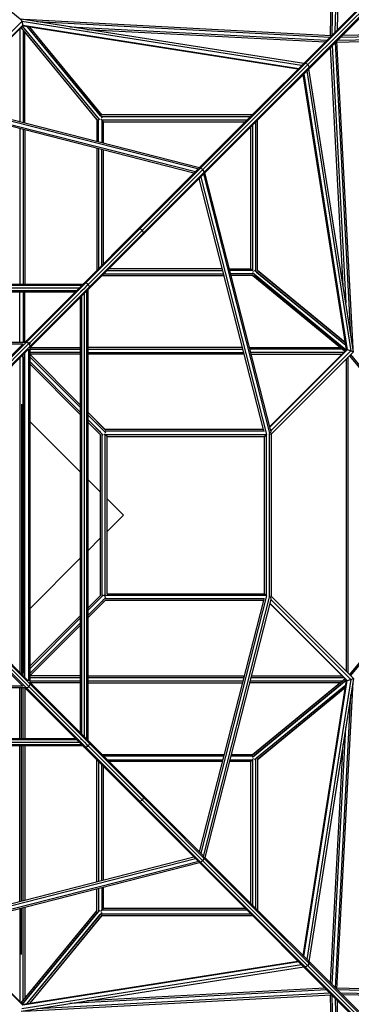
# Model space of a CAD drawing. Extents: x 1.1 to 13.2, y 1.7 to 13.7.
# Drawn here: x 7.6 to 8.6, y 6.3 to 9.1 of the extents above; entities that cross this region are included whole.
import ezdxf

# ---------------------------------------------------------------- set-up
doc = ezdxf.new("R2010")
doc.units = 0
doc.header["$MEASUREMENT"] = 0
doc.layers.add('SMB_FUNDAMENTE', color=7, linetype='CONTINUOUS')
doc.layers.add('SMB_RAUMNETZ', color=7, linetype='CONTINUOUS')

msp = doc.modelspace()

# ---------------------------------------------------------------- linework, layer by layer
at = {"layer": 'SMB_FUNDAMENTE', "color": 1, "linetype": 'Continuous'}
for p, q in [((7.6471, 7.9737), (7.7948, 7.8261)), ((7.8168, 7.8041), (7.8521, 7.7687)), ((7.8721, 7.7487), (7.9199, 7.7009)), ((7.9199, 7.7009), (7.8721, 7.6531)), ((7.8521, 7.6331), (7.8168, 7.5978)), ((7.7948, 7.5758), (7.6471, 7.4281))]:
    msp.add_line(p, q, dxfattribs=at)
at = {"layer": 'SMB_RAUMNETZ', "color": 1, "linetype": 'Continuous'}
for p, q in [((11.158, 11.7278), (7.1843, 7.7541)), ((11.169, 11.7168), (7.1953, 7.7431)), ((11.1531, 11.7274), (8.1422, 8.7165)), ((11.1646, 11.7234), (8.4603, 9.0191)), ((11.1686, 11.7119), (8.158, 8.7012)), ((8.5519, 10.4202), (8.524, 9.1032)), ((8.557, 10.425), (8.529, 9.1034)), ((8.5393, 9.1136), (8.5663, 10.3914)), ((8.571, 10.3789), (8.5444, 9.1187)), ((7.624, 9.1458), (7.3338, 9.3842)), ((7.3886, 8.9096), (7.6228, 9.1437)), ((7.3991, 8.9069), (7.6256, 9.1334)), ((7.6238, 9.1294), (7.4008, 8.9065)), ((7.8429, 8.8563), (7.6209, 9.1266)), ((8.4469, 9.0213), (7.6213, 9.1509)), ((7.6217, 9.146), (7.6228, 9.1437)), ((7.8421, 8.8573), (7.622, 9.1253)), ((8.4409, 9.0153), (7.6228, 9.1437)), ((7.6228, 9.1437), (7.6256, 9.1334)), ((7.6243, 9.1304), (7.8499, 8.8558)), ((7.6245, 9.1301), (7.8448, 8.8619)), ((7.6256, 9.1334), (7.6252, 9.1317)), ((7.6256, 9.1334), (8.4324, 9.0068)), ((8.4299, 9.0043), (7.6284, 9.1301)), ((7.6294, 9.1505), (8.5273, 9.103)), ((7.6388, 9.1284), (7.8576, 8.8621)), ((7.6388, 9.1284), (7.8525, 8.8682)), ((7.8578, 8.8697), (7.6462, 9.1273)), ((7.8568, 8.8709), (7.6462, 9.1273)), ((7.6668, 9.1438), (8.524, 9.0984)), ((7.763, 9.1286), (8.5145, 9.0888)), ((8.5548, 9.0981), (9.8326, 9.1251)), ((9.8201, 9.1298), (8.5599, 9.1032)), ((7.6171, 9.1227), (7.6171, 8.8513)), ((7.6271, 9.1191), (7.6271, 8.8487)), ((7.6321, 8.8474), (7.6321, 9.113)), ((7.8131, 9.1208), (8.5095, 9.0839)), ((9.8614, 9.1107), (8.5443, 9.0828)), ((9.8662, 9.1158), (8.5446, 9.0879)), ((8.562, 8.3715), (8.5251, 9.0683)), ((8.53, 9.0733), (8.5699, 8.3214)), ((8.585, 8.2251), (8.5395, 9.0828)), ((8.5917, 8.1882), (8.5442, 9.0861)), ((8.4601, 9.0189), (7.6471, 8.2059)), ((8.4457, 9.02), (8.4518, 9.0216)), ((8.4589, 9.0177), (8.4518, 9.0216)), ((8.4589, 9.0177), (8.4628, 9.0106)), ((8.4603, 9.0192), (8.4599, 9.0188)), ((8.46, 9.0192), (8.4603, 9.0192)), ((8.4603, 9.0192), (8.4604, 9.0189)), ((8.4628, 9.0106), (8.4612, 9.0045)), ((8.5718, 8.1838), (8.4455, 8.9887)), ((8.4478, 8.9911), (8.5745, 8.1844)), ((8.4563, 8.9996), (8.5847, 8.1815)), ((8.5924, 8.178), (8.4624, 9.0057)), ((7.3777, 8.9072), (8.1402, 8.7126)), ((7.378, 8.8968), (8.1304, 8.7048)), ((7.3886, 8.9096), (8.1428, 8.7171)), ((8.1263, 8.7007), (7.3881, 8.8891)), ((7.8525, 8.8682), (7.8525, 8.8682)), ((7.856, 8.8659), (8.2915, 8.8659)), ((8.2965, 8.8709), (7.8568, 8.8709)), ((7.8421, 8.8573), (7.8421, 8.7939)), ((7.8448, 8.8619), (7.8448, 8.8619)), ((7.8471, 8.7926), (7.8471, 8.8576)), ((7.8571, 8.8559), (7.8539, 8.8591)), ((7.8571, 8.8559), (8.2815, 8.8559)), ((7.8571, 8.8559), (7.8571, 8.79)), ((7.8621, 8.8509), (7.8571, 8.8559)), ((7.8621, 8.8509), (8.2765, 8.8509)), ((7.8621, 8.7888), (7.8621, 8.8509)), ((8.2921, 8.8509), (8.2921, 8.8509)), ((8.2921, 8.4209), (8.2921, 8.8354)), ((8.2971, 8.8404), (8.2971, 8.4159)), ((8.3071, 8.4149), (8.3071, 8.8504)), ((8.3121, 8.4156), (8.3121, 8.8554)), ((7.6171, 8.8306), (7.6171, 8.3756)), ((7.6271, 8.8281), (7.6271, 8.3756)), ((7.6321, 8.8268), (7.6321, 8.3756)), ((7.8421, 8.7732), (7.8421, 8.4165)), ((7.8471, 8.7719), (7.8471, 8.4215)), ((7.8571, 8.4315), (7.8571, 8.7694)), ((7.8621, 8.4365), (7.8621, 8.7681)), ((8.1373, 8.7117), (7.6315, 8.2059)), ((8.1528, 8.6961), (7.6471, 8.1904)), ((8.1409, 8.714), (8.1453, 8.7151)), ((8.1523, 8.7112), (8.1453, 8.7151)), ((8.1563, 8.7041), (8.1523, 8.7112)), ((8.1537, 8.6988), (8.3481, 7.9369)), ((8.1563, 8.7041), (8.1551, 8.6997)), ((8.3507, 7.9475), (8.1583, 8.7016)), ((8.3302, 7.947), (8.1419, 8.6851)), ((8.1459, 8.6891), (8.3378, 7.9369)), ((7.968, 8.5378), (7.9613, 8.5357)), ((7.9753, 8.5341), (7.968, 8.5378)), ((7.979, 8.5268), (7.9753, 8.5341)), ((7.979, 8.5268), (7.9768, 8.5201)), ((7.8627, 8.4059), (8.2131, 8.4059)), ((7.8727, 8.4159), (8.2106, 8.4159)), ((8.2093, 8.4209), (7.8777, 8.4209)), ((8.2299, 8.4209), (8.2921, 8.4209)), ((8.2971, 8.4159), (8.2312, 8.4159)), ((8.2988, 8.4059), (8.2338, 8.4059)), ((8.2921, 8.4209), (8.2971, 8.4159)), ((8.5713, 8.1833), (8.2969, 8.4087)), ((8.2971, 8.4159), (8.3003, 8.4127)), ((8.3031, 8.4036), (8.3031, 8.4036)), ((8.3031, 8.4036), (8.5713, 8.1833)), ((8.3033, 8.4164), (8.5697, 8.1976)), ((8.3094, 8.4114), (8.3094, 8.4114)), ((8.3094, 8.4114), (8.5697, 8.1976)), ((8.3109, 8.4166), (8.5685, 8.205)), ((8.5685, 8.205), (8.3121, 8.4156)), ((6.483, 8.3756), (7.8012, 8.3756)), ((7.8096, 8.3794), (7.8025, 8.3769)), ((7.8171, 8.3759), (7.8096, 8.3794)), ((7.8168, 8.3756), (7.8135, 8.3724)), ((7.8168, 8.3756), (7.8168, 8.3756)), ((7.8206, 8.3684), (7.8171, 8.3759)), ((7.8577, 8.4009), (8.2144, 8.4009)), ((8.2985, 8.4009), (8.235, 8.4009)), ((8.5678, 8.1797), (8.2975, 8.4018)), ((8.2985, 8.4009), (8.5665, 8.1808)), ((7.798, 8.3724), (6.4862, 8.3724)), ((7.7902, 8.3646), (6.494, 8.3646)), ((7.7824, 8.3568), (6.5018, 8.3568)), ((6.505, 8.3536), (7.7792, 8.3536)), ((7.6171, 8.2059), (7.6171, 8.3536)), ((7.6271, 8.3536), (7.6271, 8.2059)), ((7.6321, 8.2065), (7.6321, 8.3536)), ((7.798, 8.3568), (7.7948, 8.3536)), ((7.7948, 8.3536), (7.7948, 8.3536)), ((7.798, 8.3568), (7.798, 8.3568)), ((7.7983, 8.3571), (7.8058, 8.3646)), ((7.8135, 8.3724), (7.8058, 8.3646)), ((7.8058, 8.3646), (7.8058, 8.3646)), ((7.8058, 7.0528), (7.8058, 8.349)), ((7.8135, 8.3724), (7.8135, 8.3724)), ((7.8135, 7.045), (7.8135, 8.3568)), ((7.8168, 7.0418), (7.8168, 8.36)), ((7.8206, 8.3684), (7.8181, 8.3613)), ((7.7948, 7.0638), (7.7948, 8.338)), ((7.798, 7.0606), (7.798, 8.3412)), ((7.634, 8.2059), (6.6502, 8.2059)), ((7.6437, 8.2025), (7.1898, 7.7486)), ((7.6364, 8.2063), (7.6327, 8.2049)), ((7.6364, 8.2063), (7.6435, 8.203)), ((7.6429, 8.2059), (7.6471, 8.2059)), ((7.6471, 8.2059), (7.6437, 8.2024)), ((7.6471, 8.2015), (7.6471, 8.2059)), ((7.6268, 8.2009), (6.6574, 8.2009)), ((7.6263, 8.2006), (7.5065, 8.0809)), ((7.6418, 8.1851), (7.5221, 8.0654)), ((7.6321, 7.2264), (7.6321, 8.1754)), ((7.6421, 8.1857), (7.6421, 7.2161)), ((7.6474, 8.1953), (7.6443, 8.2021)), ((7.6474, 8.1953), (7.6461, 8.1916)), ((7.6471, 7.2088), (7.6471, 8.193)), ((7.6471, 8.1859), (7.7948, 8.1859)), ((7.7948, 8.1759), (7.6471, 8.1759)), ((7.6477, 8.1909), (7.7948, 8.1909)), ((8.268, 8.1909), (7.8168, 8.1909)), ((7.8168, 8.1859), (8.2693, 8.1859)), ((7.8168, 8.1759), (8.2718, 8.1759)), ((8.2886, 8.1909), (8.5542, 8.1909)), ((8.5603, 8.1859), (8.2899, 8.1859)), ((8.5639, 8.1759), (8.2925, 8.1759)), ((8.5718, 8.1838), (8.3476, 7.9596)), ((8.5745, 8.1844), (8.3481, 7.958)), ((8.3507, 7.9475), (8.5847, 8.1815)), ((8.3509, 7.9365), (8.5924, 8.178)), ((8.5745, 8.1844), (8.5718, 8.1838)), ((8.5847, 8.1815), (8.5745, 8.1844)), ((8.5847, 8.1815), (8.5924, 8.178)), ((7.6171, 8.1603), (7.6171, 7.2415)), ((7.6228, 8.1661), (7.6271, 8.1617)), ((7.6263, 8.1696), (7.6271, 8.1688)), ((7.6271, 7.2314), (7.6271, 8.1704)), ((7.6271, 8.1618), (7.6271, 7.24)), ((7.7948, 8.1709), (7.6471, 8.1709)), ((7.7948, 8.0224), (7.6471, 8.17)), ((7.7948, 8.0153), (7.6471, 8.163)), ((7.7948, 8.0012), (7.6471, 8.1488)), ((8.2731, 8.1709), (7.8168, 8.1709)), ((8.2937, 8.1709), (8.5589, 8.1709)), ((8.5721, 7.2441), (8.5721, 8.1578)), ((8.5773, 7.2389), (8.5773, 8.1629)), ((8.5809, 8.1666), (8.8035, 7.8956)), ((8.81, 7.8956), (8.5845, 8.1701)), ((7.6471, 8.1417), (7.7948, 7.9941)), ((7.6221, 8.025), (7.6221, 7.2365)), ((7.8662, 7.9509), (7.8168, 8.0004)), ((7.8168, 8.0004), (7.8676, 7.9496)), ((7.8168, 7.9933), (7.857, 7.9531)), ((7.8682, 7.9419), (7.8168, 7.9933)), ((7.8168, 7.9792), (7.8499, 7.946)), ((7.8611, 7.9348), (7.8168, 7.9792)), ((7.8168, 7.9721), (7.8521, 7.9368)), ((7.8534, 7.9355), (7.8168, 7.9721)), ((7.8499, 7.946), (7.8521, 7.9438)), ((7.8592, 7.9509), (7.857, 7.9531)), ((8.3292, 7.9509), (7.8662, 7.9509)), ((8.3319, 7.9459), (7.8665, 7.9459)), ((8.3507, 7.9475), (8.3496, 7.94)), ((8.3521, 7.9509), (8.3503, 7.9491)), ((8.3506, 7.9509), (8.3521, 7.9509)), ((8.3521, 7.9509), (8.352, 7.9508)), ((8.3521, 7.9509), (8.3521, 7.9505)), ((7.8521, 7.9368), (7.8521, 7.4651)), ((7.8571, 7.9365), (7.8571, 7.4653)), ((7.8671, 7.9359), (7.8646, 7.9384)), ((8.3371, 7.9359), (7.8671, 7.9359)), ((7.8721, 7.9309), (7.8671, 7.9359)), ((7.8671, 7.461), (7.8671, 7.9359)), ((7.8721, 7.9309), (8.3321, 7.9309)), ((7.8721, 7.4709), (7.8721, 7.9309)), ((8.3321, 7.9309), (8.3371, 7.9359)), ((8.3345, 7.9333), (8.3321, 7.9309)), ((8.3321, 7.4709), (8.3321, 7.9309)), ((8.3371, 7.9359), (8.3382, 7.937)), ((8.3371, 7.9359), (8.3371, 7.4659)), ((8.3471, 7.4629), (8.3471, 7.939)), ((8.3521, 7.9378), (8.3521, 7.4641)), ((11.169, 3.685), (7.1953, 7.6587)), ((11.158, 3.674), (7.1843, 7.6477)), ((8.4601, 6.383), (7.1898, 7.6532)), ((8.8035, 7.5062), (8.5809, 7.2352)), ((8.5845, 7.2317), (8.81, 7.5062)), ((7.8611, 7.467), (7.8168, 7.4227)), ((7.8534, 7.4664), (7.8168, 7.4297)), ((7.8168, 7.4297), (7.8521, 7.4651)), ((7.8682, 7.4599), (7.8168, 7.4085)), ((7.8168, 7.4227), (7.8499, 7.4558)), ((7.8499, 7.4558), (7.855, 7.4609)), ((8.3371, 7.4659), (7.8622, 7.4659)), ((8.3319, 7.4559), (7.8665, 7.4559)), ((7.8721, 7.4709), (8.3321, 7.4709)), ((8.3302, 7.4548), (8.1419, 6.7167)), ((8.3378, 7.4649), (8.1459, 6.7127)), ((8.1537, 6.703), (8.3481, 7.4649)), ((8.3507, 7.4544), (8.1583, 6.7002)), ((8.3321, 7.4709), (8.3371, 7.4659)), ((8.3382, 7.4648), (8.3371, 7.4659)), ((8.3496, 7.4618), (8.3507, 7.4544)), ((8.5847, 7.2204), (8.3507, 7.4544)), ((8.3509, 7.4653), (8.5924, 7.2238)), ((7.8168, 7.4014), (7.8676, 7.4522)), ((7.8168, 7.4014), (7.8662, 7.4509)), ((7.8168, 7.4085), (7.857, 7.4487)), ((7.8621, 7.4538), (7.857, 7.4487)), ((8.3292, 7.4509), (7.8662, 7.4509)), ((8.3476, 7.4422), (8.5718, 7.218)), ((8.3481, 7.4439), (8.5745, 7.2175)), ((8.3503, 7.4527), (8.3521, 7.4509)), ((8.3521, 7.4509), (8.3506, 7.4509)), ((8.3521, 7.4509), (8.3521, 7.4513)), ((7.6471, 7.2601), (7.7948, 7.4077)), ((7.7948, 7.4077), (7.6471, 7.2601)), ((7.6471, 7.253), (7.7948, 7.4007)), ((7.6471, 7.253), (7.7948, 7.4007)), ((7.8168, 7.4085), (7.8173, 7.409)), ((7.8173, 7.409), (7.8168, 7.4085)), ((7.6471, 7.2389), (7.7948, 7.3865)), ((7.7948, 7.3865), (7.6471, 7.2389)), ((7.7948, 7.3865), (7.6471, 7.2389)), ((7.7948, 7.3794), (7.6471, 7.2318)), ((7.6263, 7.2012), (7.5065, 7.3209)), ((7.6418, 7.2167), (7.5221, 7.3365)), ((7.6228, 7.2358), (7.6271, 7.2401)), ((7.6271, 7.2401), (7.6228, 7.2358)), ((7.6263, 7.2322), (7.6271, 7.233)), ((7.6271, 7.233), (7.6263, 7.2322)), ((7.7948, 7.2309), (7.6471, 7.2309)), ((7.6471, 7.2259), (7.7948, 7.2259)), ((7.8168, 7.2309), (8.2731, 7.2309)), ((7.8168, 7.2259), (8.2718, 7.2259)), ((8.2925, 7.2259), (8.5639, 7.2259)), ((8.2937, 7.2309), (8.5589, 7.2309)), ((8.5924, 7.2238), (8.4624, 6.3961)), ((8.5847, 7.2204), (8.5924, 7.2238)), ((7.6342, 7.1959), (6.65, 7.1959)), ((7.6269, 7.2009), (6.6573, 7.2009)), ((7.6171, 7.0482), (7.6171, 7.1959)), ((7.6221, 7.0482), (7.6221, 7.1959)), ((7.6271, 7.0482), (7.6271, 7.1959)), ((8.1373, 6.6901), (7.6316, 7.1959)), ((7.6321, 7.1954), (7.6321, 7.0482)), ((7.6328, 7.1969), (7.6364, 7.1956)), ((7.6364, 7.1956), (7.644, 7.1991)), ((7.644, 7.1991), (7.6474, 7.2066)), ((7.6461, 7.2102), (7.6474, 7.2066)), ((7.7948, 7.2159), (7.6471, 7.2159)), ((8.1528, 6.7057), (7.6471, 7.2114)), ((7.7948, 7.2109), (7.6477, 7.2109)), ((8.2693, 7.2159), (7.8168, 7.2159)), ((7.8168, 7.2109), (8.268, 7.2109)), ((8.5542, 7.2109), (8.2886, 7.2109)), ((8.5603, 7.2159), (8.2899, 7.2159)), ((8.2969, 6.9932), (8.5713, 7.2185)), ((8.5678, 7.2221), (8.2975, 7.0001)), ((8.2985, 7.0009), (8.5665, 7.221)), ((8.5713, 7.2185), (8.3031, 6.9982)), ((8.5697, 7.2042), (8.3033, 6.9854)), ((8.5697, 7.2042), (8.3094, 6.9905)), ((8.3109, 6.9852), (8.5685, 7.1968)), ((8.5685, 7.1968), (8.3121, 6.9862)), ((8.4455, 6.4131), (8.5718, 7.218)), ((8.4478, 6.4107), (8.5745, 7.2175)), ((8.5847, 7.2204), (8.4563, 6.4022)), ((8.5442, 6.3157), (8.5917, 7.2136)), ((8.5745, 7.2175), (8.5718, 7.218)), ((8.5745, 7.2175), (8.5847, 7.2204)), ((8.5395, 6.319), (8.585, 7.1767)), ((8.53, 6.3285), (8.5699, 7.0804)), ((7.8012, 7.0262), (6.483, 7.0262)), ((7.798, 7.0295), (6.4862, 7.0295)), ((6.494, 7.0372), (7.7902, 7.0372)), ((6.5018, 7.045), (7.7824, 7.045)), ((6.505, 7.0482), (7.7792, 7.0482)), ((7.6171, 6.5712), (7.6171, 7.0262)), ((7.6221, 6.5725), (7.6221, 7.0262)), ((7.6271, 6.5737), (7.6271, 7.0262)), ((7.6321, 7.0262), (7.6321, 6.575)), ((7.7948, 7.0482), (7.7948, 7.0482)), ((7.7948, 7.0482), (7.798, 7.045)), ((7.798, 7.045), (7.798, 7.045)), ((7.7983, 7.0447), (7.8058, 7.0372)), ((7.8025, 7.0249), (7.8096, 7.0224)), ((7.8058, 7.0372), (7.8058, 7.0372)), ((7.8058, 7.0372), (7.8135, 7.0295)), ((7.8096, 7.0224), (7.8171, 7.0259)), ((7.8135, 7.0295), (7.8135, 7.0295)), ((7.8135, 7.0295), (7.8168, 7.0262)), ((7.8168, 7.0262), (7.8168, 7.0262)), ((7.8206, 7.0334), (7.8171, 7.0259)), ((7.8181, 7.0405), (7.8206, 7.0334)), ((8.5251, 6.3335), (8.562, 7.0303)), ((7.8577, 7.0009), (8.2144, 7.0009)), ((8.2131, 6.9959), (7.8627, 6.9959)), ((8.2988, 6.9959), (8.2338, 6.9959)), ((8.235, 7.0009), (8.2985, 7.0009)), ((8.3031, 6.9982), (8.3031, 6.9982)), ((7.8421, 6.6286), (7.8421, 6.9854)), ((7.8471, 6.9804), (7.8471, 6.6299)), ((7.8571, 6.6324), (7.8571, 6.9704)), ((7.8621, 6.6337), (7.8621, 6.9654)), ((7.8727, 6.9859), (8.2106, 6.9859)), ((8.2093, 6.9809), (7.8777, 6.9809)), ((8.2921, 6.9809), (8.2299, 6.9809)), ((8.2312, 6.9859), (8.2971, 6.9859)), ((8.3003, 6.9891), (8.2921, 6.9809)), ((8.2921, 6.9809), (8.2971, 6.9859)), ((8.2921, 6.5665), (8.2921, 6.9809)), ((8.2971, 6.9859), (8.2971, 6.5615)), ((8.3071, 6.5515), (8.3071, 6.987)), ((8.3094, 6.9905), (8.3094, 6.9905)), ((8.3121, 6.9862), (8.3121, 6.5465)), ((7.9768, 6.8817), (7.979, 6.875)), ((7.968, 6.864), (7.9613, 6.8662)), ((7.9753, 6.8677), (7.968, 6.864)), ((7.979, 6.875), (7.9753, 6.8677)), ((7.3777, 6.4946), (8.1402, 6.6892)), ((7.378, 6.505), (8.1304, 6.697)), ((8.1263, 6.7011), (7.3881, 6.5128)), ((8.1428, 6.6847), (7.3886, 6.4923)), ((8.1453, 6.6867), (8.1409, 6.6878)), ((11.1531, 3.6744), (8.1422, 6.6853)), ((8.1523, 6.6907), (8.1453, 6.6867)), ((8.1523, 6.6907), (8.1563, 6.6977)), ((8.1563, 6.6977), (8.1551, 6.7022)), ((11.1686, 3.6899), (8.158, 6.7006)), ((7.8421, 6.5445), (7.8421, 6.608)), ((7.8471, 6.6092), (7.8471, 6.5443)), ((7.8571, 6.6118), (7.8571, 6.5459)), ((7.8621, 6.5509), (7.8621, 6.6131)), ((7.6171, 6.5505), (7.6171, 6.2791)), ((7.6209, 6.2753), (7.8429, 6.5455)), ((7.6213, 6.2757), (7.8421, 6.5445)), ((7.6221, 6.4166), (7.6221, 6.5518)), ((7.8499, 6.5461), (7.6243, 6.2714)), ((7.6245, 6.2717), (7.8448, 6.5399)), ((7.6271, 6.2827), (7.6271, 6.5531)), ((7.6321, 6.5544), (7.6321, 6.2888)), ((7.6388, 6.2734), (7.8576, 6.5397)), ((7.6388, 6.2734), (7.8525, 6.5336)), ((7.8448, 6.5399), (7.8448, 6.5399)), ((7.8525, 6.5336), (7.8525, 6.5336)), ((7.8539, 6.5427), (7.8571, 6.5459)), ((7.8571, 6.5459), (7.8559, 6.5447)), ((7.856, 6.5359), (8.2915, 6.5359)), ((7.8621, 6.5509), (7.8571, 6.5459)), ((7.8621, 6.5509), (7.8571, 6.5459)), ((8.2815, 6.5459), (7.8571, 6.5459)), ((8.2765, 6.5509), (7.8621, 6.5509)), ((7.8578, 6.5321), (7.6462, 6.2746)), ((7.8568, 6.5309), (7.6462, 6.2746)), ((7.8568, 6.5309), (8.2965, 6.5309)), ((7.3991, 6.4949), (7.6256, 6.2684)), ((7.6238, 6.2724), (7.4008, 6.4954)), ((8.4324, 6.395), (7.6256, 6.2684)), ((7.6284, 6.2717), (8.4299, 6.3976)), ((8.4628, 6.3912), (8.4589, 6.3841)), ((8.4628, 6.3912), (8.4612, 6.3973)), ((7.6213, 6.2509), (8.4469, 6.3805)), ((8.4409, 6.3865), (7.6228, 6.2581)), ((8.4518, 6.3802), (8.4457, 6.3818)), ((8.4589, 6.3841), (8.4518, 6.3802)), ((8.4599, 6.3831), (8.4603, 6.3826)), ((8.4603, 6.3826), (8.46, 6.3826)), ((8.4604, 6.3829), (8.4603, 6.3826)), ((11.1646, 3.6784), (8.4603, 6.3827)), ((8.524, 6.3035), (7.6668, 6.2581)), ((8.5145, 6.313), (7.763, 6.2732)), ((8.5095, 6.3179), (7.8131, 6.281)), ((8.5443, 6.319), (9.8614, 6.2911)), ((8.5446, 6.314), (9.8662, 6.286)), ((9.8326, 6.2767), (8.5548, 6.3038)), ((7.6294, 6.2513), (8.5273, 6.2988)), ((8.524, 6.2987), (8.5519, 4.9816)), ((8.529, 6.2984), (8.557, 4.9768)), ((8.5393, 6.2882), (8.5663, 5.0104)), ((8.5444, 6.2831), (8.571, 5.0229)), ((9.8201, 6.272), (8.5599, 6.2986))]:
    msp.add_line(p, q, dxfattribs=at)

doc.saveas('drawing.dxf')
